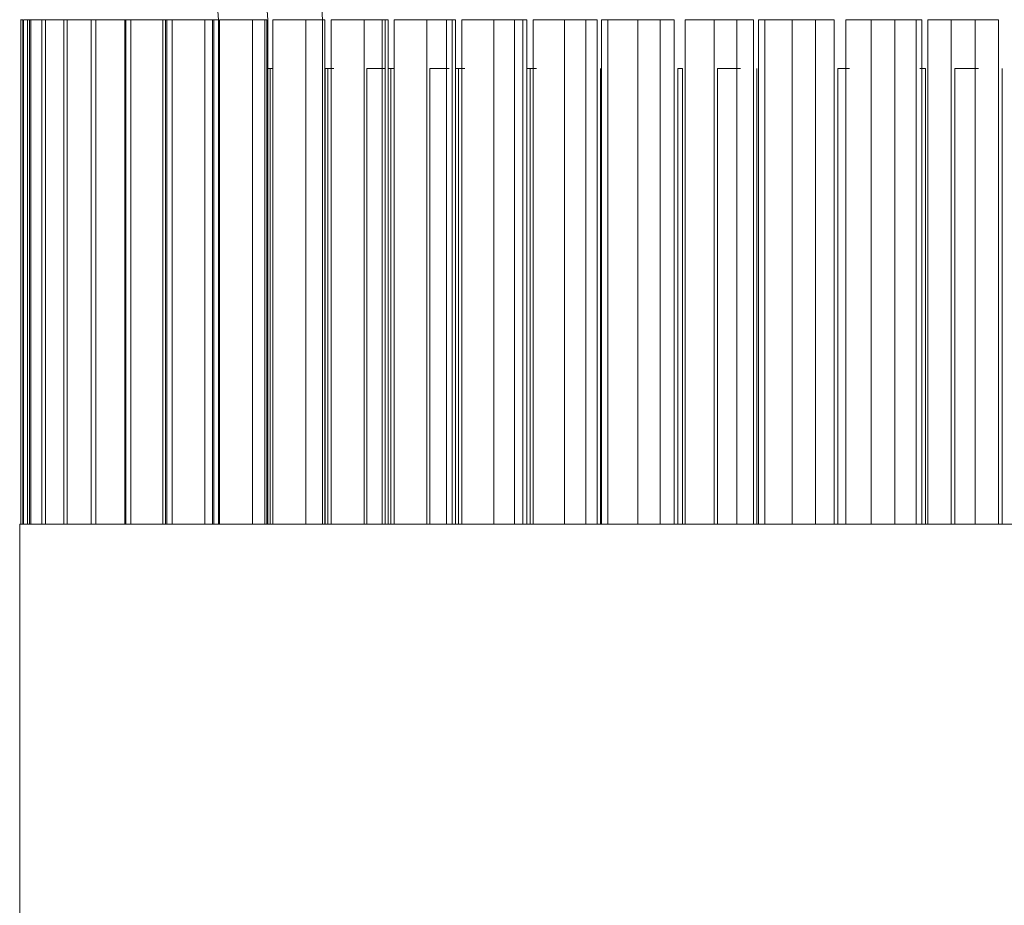
# Model space of a CAD drawing. Units: inches. Extents: x 2.12 to 9.11, y 1.22 to 7.31.
# Drawn here: x 7.22 to 7.51, y 3.93 to 4.19 of the extents above; entities that cross this region are included whole.
import ezdxf

# ---------------------------------------------------------------- set-up
doc = ezdxf.new("R2010")
doc.units = ezdxf.units.IN
doc.header["$MEASUREMENT"] = 0

msp = doc.modelspace()

# ---------------------------------------------------------------- linework, layer by layer
at = {"color": 144, "linetype": 'Continuous', "lineweight": 0}
for p, q in [((7.30572, 4.18854), (7.30395, 4.21672)), ((7.21657, 4.18854), (7.21583, 4.18854)), ((7.21657, 4.18854), (7.21657, 4.03854)), ((7.21671, 4.18854), (7.21671, 4.03854)), ((7.21792, 4.18854), (7.21792, 4.03854)), ((7.21895, 4.18854), (7.21895, 4.03854)), ((7.22214, 4.18854), (7.22214, 4.03854)), ((7.2287, 4.18854), (7.2287, 4.03854)), ((7.22973, 4.18854), (7.22973, 4.03854)), ((7.23688, 4.18854), (7.23688, 4.03854)), ((7.2382, 4.18854), (7.2382, 4.03854)), ((7.24712, 4.18854), (7.24712, 4.03854)), ((7.24863, 4.18854), (7.24863, 4.03854)), ((7.25901, 4.18854), (7.25934, 4.18854)), ((7.25934, 4.18854), (7.25934, 4.03854)), ((7.26095, 4.18854), (7.26095, 4.03854)), ((7.2747, 4.18854), (7.27338, 4.18854)), ((7.27338, 4.18854), (7.27338, 4.03854)), ((7.2747, 4.18854), (7.2747, 4.03854)), ((7.27507, 4.18854), (7.27507, 4.03854)), ((7.28911, 4.18854), (7.28911, 4.03854)), ((7.28942, 4.18854), (7.28942, 4.03854)), ((7.29088, 4.18854), (7.29088, 4.03854)), ((7.3057, 4.18854), (7.3057, 4.03854)), ((7.30643, 4.18854), (7.30643, 4.03854)), ((7.30825, 4.18854), (7.30825, 4.03854)), ((7.31807, 4.18854), (7.32348, 4.18854)), ((7.31807, 4.18854), (7.31807, 4.03854)), ((7.32348, 4.18854), (7.32348, 4.03854)), ((7.32519, 4.18854), (7.32519, 4.03854)), ((7.32706, 4.18854), (7.32706, 4.03854)), ((7.33677, 4.18854), (7.34255, 4.18854)), ((7.33677, 4.18854), (7.33677, 4.03854)), ((7.34255, 4.18854), (7.34255, 4.03854)), ((7.34527, 4.18854), (7.34527, 4.03854)), ((7.34716, 4.18854), (7.34716, 4.03854)), ((7.36533, 4.18854), (7.36649, 4.18854)), ((7.36649, 4.18854), (7.36649, 4.03854)), ((7.3684, 4.18854), (7.3684, 4.03854)), ((7.38742, 4.18854), (7.38742, 4.03854)), ((7.38871, 4.18854), (7.38871, 4.03854)), ((7.41034, 4.18854), (7.41034, 4.03854)), ((7.41364, 4.18854), (7.41364, 4.03854)), ((7.42219, 4.18854), (7.42902, 4.18854)), ((7.42219, 4.18854), (7.42219, 4.03854)), ((7.42902, 4.18854), (7.42902, 4.03854)), ((7.43392, 4.18854), (7.43392, 4.03854)), ((7.43543, 4.18854), (7.43543, 4.03854)), ((7.45798, 4.18854), (7.45798, 4.03854)), ((7.46141, 4.18854), (7.46141, 4.03854)), ((7.48403, 4.18854), (7.48403, 4.03854)), ((7.4858, 4.18854), (7.4858, 4.03854)), ((7.49278, 4.18854), (7.49985, 4.18854)), ((7.49278, 4.18854), (7.49278, 4.03854)), ((7.49985, 4.18854), (7.49985, 4.03854)), ((7.5068, 4.18854), (7.5068, 4.03854)), ((7.28944, 4.17404), (7.29088, 4.17404)), ((7.2901, 4.17404), (7.2901, 4.03854)), ((7.30647, 4.17404), (7.30906, 4.17404)), ((7.30649, 4.17404), (7.30649, 4.03854)), ((7.30723, 4.17404), (7.30723, 4.03854)), ((7.31886, 4.17404), (7.31886, 4.03854)), ((7.31886, 4.17404), (7.32429, 4.17404)), ((7.32519, 4.17404), (7.32706, 4.17404)), ((7.32605, 4.17404), (7.32605, 4.03854)), ((7.33761, 4.17404), (7.33761, 4.03854)), ((7.33761, 4.17404), (7.34341, 4.17404)), ((7.34515, 4.17404), (7.34808, 4.17404)), ((7.34618, 4.17404), (7.34618, 4.03854)), ((7.36649, 4.17404), (7.36936, 4.17404)), ((7.36745, 4.17404), (7.36745, 4.03854)), ((7.38841, 4.17404), (7.38841, 4.03854)), ((7.41137, 4.17404), (7.41137, 4.03854)), ((7.41137, 4.17404), (7.41278, 4.17404)), ((7.41278, 4.17404), (7.41278, 4.03854)), ((7.42319, 4.17404), (7.43002, 4.17404)), ((7.45905, 4.17404), (7.45905, 4.03854)), ((7.45905, 4.17404), (7.46249, 4.17404)), ((7.48341, 4.17404), (7.48511, 4.17404)), ((7.48511, 4.17404), (7.48511, 4.03854)), ((7.49382, 4.17404), (7.50089, 4.17404))]:
    msp.add_line(p, q, dxfattribs=at)
at = {"color": 7, "linetype": 'Continuous', "lineweight": 15}
for p, q in [((7.2747, 4.18854), (7.274, 4.19818)), ((7.28942, 4.18854), (7.28924, 4.19115)), ((7.21588, 4.18854), (7.21588, 4.03854)), ((7.21792, 4.18854), (7.21792, 4.03854)), ((7.2185, 4.18854), (7.21792, 4.18854)), ((7.2185, 4.18854), (7.2185, 4.03854)), ((7.22214, 4.18854), (7.2233, 4.18854)), ((7.2233, 4.18854), (7.2233, 4.03854)), ((7.24688, 4.18854), (7.24688, 4.03854)), ((7.24863, 4.18854), (7.25815, 4.18854)), ((7.25815, 4.18854), (7.25815, 4.03854)), ((7.25901, 4.18854), (7.25901, 4.03854)), ((7.26095, 4.18854), (7.27066, 4.18854)), ((7.27066, 4.18854), (7.27066, 4.03854)), ((7.27293, 4.18854), (7.27293, 4.03854)), ((7.27338, 4.18854), (7.27293, 4.18854)), ((7.27478, 4.18854), (7.2747, 4.18854)), ((7.27478, 4.03854), (7.27478, 4.18854)), ((7.27507, 4.18854), (7.28489, 4.18854)), ((7.28489, 4.18854), (7.28489, 4.03854)), ((7.28853, 4.18854), (7.28853, 4.03854)), ((7.28911, 4.18854), (7.28853, 4.18854)), ((7.28944, 4.18854), (7.28942, 4.18854)), ((7.28944, 4.03854), (7.28944, 4.18854)), ((7.29088, 4.18854), (7.30073, 4.18854)), ((7.30073, 4.18854), (7.30073, 4.03854)), ((7.3057, 4.18854), (7.30643, 4.18854)), ((7.30825, 4.18854), (7.31807, 4.18854)), ((7.32348, 4.18854), (7.32431, 4.18854)), ((7.32431, 4.18854), (7.32519, 4.18854)), ((7.32431, 4.18854), (7.32431, 4.03854)), ((7.32706, 4.18854), (7.33677, 4.18854)), ((7.34255, 4.18854), (7.34424, 4.18854)), ((7.34424, 4.18854), (7.34526, 4.18854)), ((7.34424, 4.18854), (7.34424, 4.03854)), ((7.34716, 4.18854), (7.35669, 4.18854)), ((7.35669, 4.18854), (7.3628, 4.18854)), ((7.35669, 4.18854), (7.35669, 4.03854)), ((7.3628, 4.18854), (7.36533, 4.18854)), ((7.3628, 4.18854), (7.3628, 4.03854)), ((7.36533, 4.18854), (7.36533, 4.03854)), ((7.3684, 4.18854), (7.37767, 4.18854)), ((7.37767, 4.18854), (7.38407, 4.18854)), ((7.37767, 4.18854), (7.37767, 4.03854)), ((7.38407, 4.18854), (7.38742, 4.18854)), ((7.38407, 4.18854), (7.38407, 4.03854)), ((7.38871, 4.18854), (7.39062, 4.18854)), ((7.39062, 4.18854), (7.39956, 4.18854)), ((7.39062, 4.18854), (7.39062, 4.03854)), ((7.39956, 4.18854), (7.4062, 4.18854)), ((7.39956, 4.18854), (7.39956, 4.03854)), ((7.4062, 4.18854), (7.41034, 4.18854)), ((7.4062, 4.18854), (7.4062, 4.03854)), ((7.41364, 4.18854), (7.42219, 4.18854)), ((7.42902, 4.18854), (7.43392, 4.18854)), ((7.43543, 4.18854), (7.4373, 4.18854)), ((7.4373, 4.18854), (7.44539, 4.18854)), ((7.4373, 4.18854), (7.4373, 4.03854)), ((7.44539, 4.18854), (7.45235, 4.18854)), ((7.44539, 4.18854), (7.44539, 4.03854)), ((7.45235, 4.18854), (7.45798, 4.18854)), ((7.45235, 4.18854), (7.45235, 4.03854)), ((7.46141, 4.18854), (7.46898, 4.18854)), ((7.46898, 4.18854), (7.47602, 4.18854)), ((7.46898, 4.18854), (7.46898, 4.03854)), ((7.47602, 4.18854), (7.48233, 4.18854)), ((7.47602, 4.18854), (7.47602, 4.03854)), ((7.48233, 4.18854), (7.48403, 4.18854)), ((7.48233, 4.18854), (7.48233, 4.03854)), ((7.4858, 4.18854), (7.49278, 4.18854)), ((7.49985, 4.18854), (7.5068, 4.18854)), ((7.21559, 4.03854), (7.21559, 3.46154)), ((7.77809, 4.03854), (7.21559, 4.03854))]:
    msp.add_line(p, q, dxfattribs=at)
at = {"color": 8, "linetype": 'Continuous', "lineweight": 15}
for p, q in [((7.21671, 4.18854), (7.21792, 4.18854)), ((7.21895, 4.18854), (7.2185, 4.18854)), ((7.21895, 4.18854), (7.22214, 4.18854)), ((7.2233, 4.18854), (7.2287, 4.18854)), ((7.22973, 4.18854), (7.2287, 4.18854)), ((7.22973, 4.18854), (7.23688, 4.18854)), ((7.2382, 4.18854), (7.23688, 4.18854)), ((7.2382, 4.18854), (7.24688, 4.18854)), ((7.24688, 4.18854), (7.24712, 4.18854)), ((7.24863, 4.18854), (7.24704, 4.18854)), ((7.25815, 4.18854), (7.25901, 4.18854)), ((7.26095, 4.18854), (7.25942, 4.18854)), ((7.27066, 4.18854), (7.27297, 4.18854)), ((7.28489, 4.18854), (7.28854, 4.18854)), ((7.30073, 4.18854), (7.3057, 4.18854)), ((7.30647, 4.17404), (7.30647, 4.03854)), ((7.42319, 4.17404), (7.42319, 4.03854)), ((7.43497, 4.17404), (7.43497, 4.03854)), ((7.49382, 4.17404), (7.49382, 4.03854)), ((7.50788, 4.17404), (7.50788, 4.03854))]:
    msp.add_line(p, q, dxfattribs=at)

doc.saveas('drawing.dxf')
